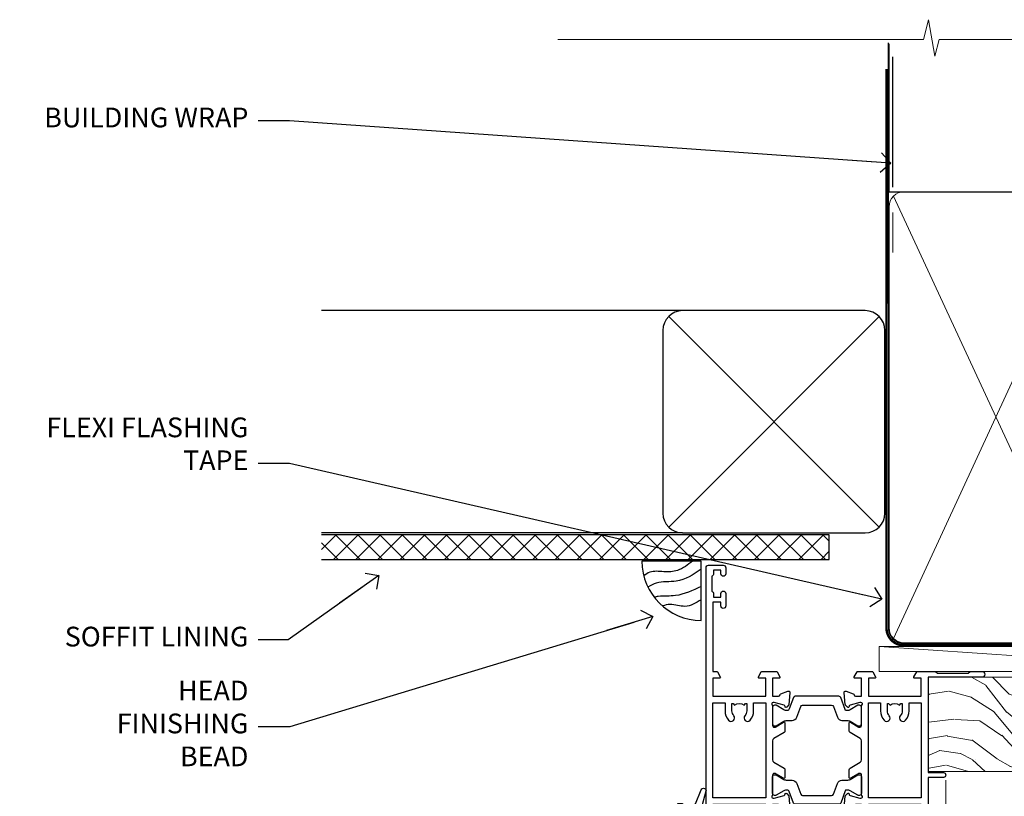
# Model space of a CAD drawing. Units: millimetres. Extents: x 1380 to 9766, y 811 to 2193.
# Drawn here: x 5017 to 5216, y 2036 to 2193 of the extents above; entities that cross this region are included whole.
import ezdxf
from ezdxf import colors
from ezdxf.entities.mleader import LeaderData, LeaderLine
from ezdxf.math import Vec2, Vec3

# ---------------------------------------------------------------- set-up
doc = ezdxf.new("R2010")
doc.units = ezdxf.units.MM
doc.linetypes.add('CENTER', pattern=[2, 1.25, -0.25, 0.25, -0.25])
doc.linetypes.add('Dashed', pattern=[564.4444465637206, 282.2222232818604, -282.2222232818602])
doc.layers.add('Aluminium Systems Ltd Joinery Detail', color=7, linetype='Continuous')
doc.layers.add('Aluminium Systems Ltd Notes', color=7, linetype='Continuous')
doc.styles.get("Standard").update_dxf_attribs({"font": 'arial.ttf'})

# ---------------------------------------------------------------- blocks, each defined once
blk = doc.blocks.new('_Open90')
at = {"color": 0, "linetype": 'ByBlock', "lineweight": -2}
for p, q in [((-0.5, 0.5), (0, 0)), ((0, 0), (-2.439666651745029, 0)), ((0, 0), (-0.5, -0.5))]:
    blk.add_line(p, q, dxfattribs=at)
blk = doc.blocks.new('Soffit Bead')
blk.add_lwpolyline([(0, -12), (0, 0), (-12, 0)])
blk.add_arc((0, 0), 12, 180, 270)
for points in [[(-1.752698155406733, 0), (-4.78175930300813, -1.867685612462083), (-7.585037737533639, -2.147847434211144), (-10.43144267686557, -2.255602179229754), (-11.62420584279062, -2.979570191222592)], [(0, -1.652435061540018), (-5.062087062184901, -4.065879061410669), (-9.094494902331007, -4.432244850941061), (-10.78713414310914, -5.257160543347709)], [(0, -5.124270169751981), (-5.234596452447477, -6.975253312190034), (-8.727912448022835, -7.14766081833659), (-9.478141574732035, -7.359676099484204), (-9.482641030421746, -7.363169878957706)], [(0, -7.807371565577341), (-3.297747559812706, -9.160306996407598), (-6.295307219849292, -8.773753832134389), (-7.847452039123027, -9.078408257708361)]]:
    blk.add_spline(points, degree=3)
blk = doc.blocks.new('Fibre Cement Sheet CC Soffit Head ThermaColour')
at = {"layer": 'Aluminium Systems Ltd Joinery Detail'}
h = blk.add_hatch(dxfattribs=at)
h.set_pattern_fill('ANSI37', color=256)
h.set_pattern_definition([(45, (0.03626728954441205, -5.766495572621352), (-2.245064030267288, 2.245064030267288), []), (135, (0.03626728954441205, -5.766495572621352), (-2.245064030267288, -2.245064030267288), [])])
h.paths.add_polyline_path([(28.43308854890347, 4.943817961845525), (-74.46674002889722, 4.943817961845525), (-74.46674002889722, -0.05618203815447487), (28.43308854890347, -0.05618203815447487)])
for p, q in [((41.31097714165026, 75.34690517341551), (41.31097714165026, 101.7504747742387)), ((-1.287205750556495, 50.34814234616078), (-74.46674002889722, 50.34814234616078)), ((-4.115632875303163, 6.519715221414117), (38.54122137418926, 49.17656947090654)), ((38.54122137418926, 6.519715221414117), (-4.115632875303163, 49.17656947090654)), ((-1.287205750556495, 5.348142346160785), (-74.46674002889722, 5.348142346160785))]:
    blk.add_line(p, q, dxfattribs=at)
at = {"layer": 'Aluminium Systems Ltd Joinery Detail', "lineweight": 5}
blk.add_line((41.31097714164844, 62.10331724760727), (41.31097714164844, 70.2000658241559), dxfattribs=at)
at = {"layer": 'Aluminium Systems Ltd Joinery Detail'}
blk.add_lwpolyline([(-5.287205750556495, 9.348142346160785, 0.414213562373095), (-1.287205750556495, 5.348142346160785), (35.7127942494435, 5.348142346160785, 0.414213562373095), (39.7127942494435, 9.348142346160785), (39.7127942494435, 46.34814234616078, 0.414213562373095), (35.7127942494435, 50.34814234616078), (-1.287205750556495, 50.34814234616078, 0.414213562373095), (-5.287205750556495, 46.34814234616078)], format="xyb", close=True, dxfattribs=at)
blk.add_lwpolyline([(-74.46674002889722, -0.05618203815447487), (28.43308854890347, -0.05618203815447487), (28.43308854890347, 4.943817961845525), (-74.46674002889722, 4.943817961845525)], dxfattribs=at)
blk.add_blockref('Soffit Bead', (2.475630327707222, -0.399355883258977), dxfattribs=at)
blk = doc.blocks.new('Nail 75 JH')
at = {"linetype": 'CENTER'}
blk.add_line((0, 2.300118051928621), (0, -78.25849807356508), dxfattribs=at)
for p, q in [((1.5, -4.488319011024487), (-1.5, -4.488319011024458)), ((1.499999999999886, -5.730112436134704), (0.1255879953777708, -5.730112436134732)), ((1.499999999999886, -6.600592455787137), (0.1255879953777708, -6.600592455787137)), ((1.499999999999886, -7.471072475439541), (0.1255879953777708, -7.471072475439541)), ((1.499999999999886, -8.341552495091946), (0.1255879953778276, -8.341552495091946))]:
    blk.add_line(p, q)
blk.add_lwpolyline([(-1.5, -4.488319011024458, -0.2475267649991796), (-2.057234792368547, -0.3562033463117587, -0.331135080274166), (-1.578358480166685, 0), (1.578358480166685, 0, -0.331135080274166), (2.057234792368547, -0.3562033463117587, -0.2475267649991796), (1.499999999999886, -4.488319011024487), (1.5, -73.20877276569331, 0.1245641564323093), (0.2845258915276077, -75.96790802185205), (-0.2515467734666004, -75.96790802185205, 0.1012549879648114), (-1.5, -72.05351818931658)], format="xyb", close=True)
blk = doc.blocks.new('Fibre Cement Sheet CC ThermaColour Liner 45mm')
at = {"layer": 'Aluminium Systems Ltd Joinery Detail', "lineweight": 5}
h = blk.add_hatch(dxfattribs=at)
h.set_pattern_fill('HONEY', color=256, scale=0.2211125000000359, angle=360, style=0)
h.set_pattern_definition([(0, (-467.4951966491888, -268.0209684003903), (1.053048281250171, 0.6079775633750983), [0.7020321875001139, -1.404064375000228]), (120, (-467.4951966491888, -268.0209684003903), (-1.053048155438884, 0.6079777812866397), [0.7020321875001015, -1.404064375000203]), (59.99999999999994, (-467.4951966491888, -268.0209684003903), (1.258112869470804e-07, 1.215955344661738), [-1.404064375000228, 0.7020321875001139])])
edge = h.paths.add_edge_path()
edge.add_arc((52.83475623939216, 2.930632996624809), 2.5, 180.0000000000001, 360.00000000000006, ccw=False)
edge.add_arc((52.83475623939216, 2.930632996624809), 2.5, 0, 180.0000000000001, ccw=False)
h = blk.add_hatch(dxfattribs=at)
h.set_pattern_fill('NET', color=256, scale=0.4422249999999999, angle=225, style=0)
h.set_pattern_definition([(315, (-1834.954448102441, 4373.742029692468), (-0.9928234407849511, -0.9928234407849515), []), (225, (-1834.954448102441, 4373.742029692468), (-0.9928234407849515, 0.9928234407849511), [])])
edge = h.paths.add_edge_path()
edge.add_line((64.43456022031731, 5.493939559482897), (53.69162340054052, 5.500494018389873))
edge.add_arc((52.85522487365483, 3.035632060506032), 2.602903564714436, 283.05461229937526, 431.25644836746125, ccw=False)
edge.add_line((53.4431679159095, 0.4999999999990905), (64.47917578509782, 0.4999999999990905))
edge.add_arc((66.38332191296084, 3.014180606625814), 3.153866927914105, 128.1626499734255, 232.8610770962096, ccw=False)
h = blk.add_hatch(dxfattribs=at)
h.set_pattern_fill('WOOD-3', color=256, scale=97.5, angle=30, style=0, pattern_type=2)
h.set_pattern_definition([(4.763599999999837, (490.7248856092244, -7171.838047056802), (-330.0000283895876, -29.9997459798375), [3.612479999999951, -357.6353699999959]), (348.6901, (494.3248856092239, -7171.538047056801), (120.0000225669286, -29.9999289648483), [4.58912999999999, -148.3814699999997]), (314.9999999999999, (498.8248856092239, -7172.438047056798), (-3.306523113702664e-14, -30.00000928346856), [3.39411, -39.03228]), (313.1523999999999, (501.2248856092244, -7174.838047056802), (420.0000850164654, -449.9999261252569), [6.579509999999999, -651.37185]), (347.0054000000001, (505.7248856092244, -7179.638047056803), (-270.0000230324819, 59.99992732735074), [4.002509999999999, -396.2474099999998]), (360, (509.624885609225, -7180.538047056801), (29.99999999999997, -30.00000000000003), [7.5, -22.5]), (9.462299999999765, (517.124885609225, -7180.538047056801), (-150.0000232108592, -29.99994417607295), [3.649649999999993, -178.8332099999998]), (5.710599999999713, (490.7248856092244, -7179.938047056798), (-269.9999827048756, -30.00003943998845), [3.014969999999958, -298.4813099999965]), (360, (493.7248856092244, -7179.638047056803), (29.99999999999997, -30.00000000000003), [4.5, -25.5]), (331.6992, (498.2248856092244, -7179.638047056803), (329.9998535928922, -180.0002662262795), [4.429439999999992, -438.5152499999991]), (307.8749999999999, (502.124885609225, -7181.7380470568), (-120.0000559467582, 149.9999729816166), [6.841049999999986, -335.2115699999996]), (320.7106, (506.3248856092239, -7187.138047056803), (180.0000191874755, -149.9999889572949), [4.263809999999983, -422.1163199999984]), (353.6597999999999, (509.624885609225, -7189.838047056802), (239.9999820781927, -30.00004736879107), [5.43324, -266.22831]), (11.88869999999988, (515.0248856092228, -7190.438047056798), (-419.9999190314803, -90.00031605746501), [5.82494999999993, -576.669689999991]), (6.709799999999706, (490.7248856092244, -7189.2380470568), (270.0000299325391, 29.99981643732056), [5.135159999999988, -508.3820999999992]), (356.6335, (495.8248856092239, -7188.638047056803), (479.999979659061, -30.00032890063538), [5.10881999999993, -505.7727899999929]), (326.3098999999999, (500.9248856092233, -7188.938047056798), (-59.99998673313475, 30.00004003521583), [5.408339999999997, -102.75822]), (312.5103999999999, (505.4248856092233, -7191.938047056798), (299.9997215504041, -330.0002602161362), [4.883640000000001, -483.48096]), (345.0686, (508.7248856092244, -7195.538047056801), (330.0000160477658, -89.99990861934462), [4.657259999999932, -461.0679899999934]), (360, (513.2248856092244, -7196.7380470568), (29.99999999999997, -30.00000000000003), [3.6, -26.4]), (12.99459999999981, (516.8248856092239, -7196.7380470568), (270.0000230324819, 59.99992732735004), [4.002509999999988, -396.2474099999986]), (360, (500.0248856092228, -7166.7380470568), (29.99999999999997, -30.00000000000003), [0, -30]), (136.8475999999999, (504.2248856092244, -7171.2380470568), (449.9999261252561, -420.0000850164664), [6.579509999999987, -651.3718499999991]), (153.4348999999999, (499.4248856092233, -7196.7380470568), (-29.99997473822719, 30.00003928189145), [2.68328999999997, -64.39874999999905]), (171.8698999999998, (497.0248856092228, -7195.538047056801), (-179.9999932938336, 29.99998067446644), [4.242629999999988, -207.8893799999995]), (203.1985999999998, (492.8248856092239, -7194.938047056798), (-149.9999919200123, -60.00003975794547), [2.284739999999974, -226.1884499999973]), (333.4349, (504.2248856092244, -7171.2380470568), (29.9999747382272, -30.00003928189145), [3.354089999999999, -63.72794999999999]), (353.2901999999999, (507.2248856092244, -7172.7380470568), (-270.0000299325392, 29.99981643732125), [5.135160000000001, -508.3821000000002]), (10.12469999999981, (512.3248856092239, -7173.338047056802), (509.9999636894718, 90.00025765850859), [8.532869999999988, -844.7548799999987]), (10.30479999999971, (490.7248856092244, -7168.538047056801), (180.0000288254371, 29.99984626607953), [3.354089999999962, -332.0560799999968]), (344.4759, (494.0248856092228, -7167.938047056798), (-330.0000307388759, 89.99993332816857), [5.604449999999995, -554.8417799999994]), (317.1211, (499.4248856092233, -7169.438047056798), (-390.0000237882238, 359.9999925974296), [5.731499999999943, -567.4176899999927]), (325.3047999999999, (503.624885609225, -7173.338047056802), (299.9998277696255, -210.000258287834), [4.743419999999994, -469.5982199999992]), (350.5377, (507.5248856092228, -7176.038047056801), (150.0000232108592, -29.99994417607323), [5.474489999999994, -177.0083999999998]), (6.581899999999838, (512.9248856092233, -7176.938047056798), (-510.0000431378999, -59.99960101098861), [7.851749999999986, -777.3233999999982]), (8.130099999999889, (490.7248856092244, -7176.038047056801), (-179.9999932938336, -29.99998067446629), [4.242629999999989, -207.8893799999995]), (348.6901, (494.9248856092233, -7175.438047056798), (120.0000225669286, -29.9999289648483), [4.58912999999999, -148.3814699999997]), (317.4895999999999, (499.4248856092233, -7176.338047056802), (-330.0002602161357, 299.9997215504046), [4.88364, -483.4809599999999]), (314.9999999999999, (503.0248856092228, -7179.638047056803), (-3.306523113702664e-14, -30.00000928346856), [5.51544, -36.91098]), (342.646, (506.9248856092233, -7183.538047056801), (-390.0000605729049, 119.999835067774), [5.02892999999993, -497.862719999993]), (3.366499999999665, (511.7248856092244, -7185.038047056801), (-479.999979659061, -30.00032890063396), [5.108819999999983, -505.7727899999984]), (17.10269999999988, (516.8248856092239, -7184.7380470568), (300.0000519287099, 89.99986480290859), [4.080449999999997, -403.9636799999997]), (8.746199999999785, (490.7248856092244, -7183.538047056801), (209.9999800906905, 30.00012591172568), [3.945869999999956, -390.6425099999943]), (345.0686, (494.624885609225, -7182.938047056798), (330.0000160477658, -89.99990861934462), [4.657259999999932, -461.0679899999934]), (327.9946, (499.124885609225, -7184.138047056803), (-149.9999683436264, 90.000033161331), [5.66039999999999, -277.3590599999995]), (310.1009, (503.9248856092233, -7187.138047056803), (-329.9999417935546, 390.0000578863894), [7.451849999999999, -737.7326999999999]), (344.0546, (508.7248856092244, -7192.838047056802), (-120.0000037995646, 29.99999667889151), [4.368060000000001, -214.03524]), (6.008999999999801, (512.9248856092233, -7194.038047056801), (299.9999925271812, 29.99997952445504), [5.731499999999953, -567.4176899999941]), (23.19859999999977, (518.624885609225, -7193.438047056798), (149.9999919200123, 60.00003975794549), [2.284739999999997, -226.1884499999996]), (9.462299999999765, (490.7248856092244, -7192.538047056801), (-150.0000232108592, -29.99994417607295), [3.649649999999993, -178.8332099999998]), (349.9919999999998, (494.3248856092239, -7191.938047056798), (329.9999866372434, -60.00010416469986), [5.178809999999974, -512.7014999999967]), (322.5946, (499.4248856092233, -7192.838047056802), (389.9997739494009, -300.000298578452), [6.42026999999999, -635.6077499999994]), (330.9453999999999, (504.5248856092228, -7166.7380470568), (210.0000115370904, -120.0000008159787), [3.08868, -305.78022]), (349.2156999999999, (507.2248856092244, -7168.2380470568), (-479.999985110828, 90.00001649037998), [6.413279999999984, -634.9134899999985]), (7.124999999999709, (513.5248856092228, -7169.438047056798), (-210.0000113953586, -29.99994845681877), [7.256039999999998, -234.6117])])
h.paths.add_polyline_path([(88.7857259699297, -18.01406915317239), (86.906387999092, -19.78105676352425), (-14.38998604341646, -19.78105676352516), (-14.39001238547576, -0.6999980563823556), (66.16383540682116, -0.6999980563814461), (67.53383221484663, -7.573135174357958), (78.41100974732242, -7.573135174357958), (78.41100974732242, -0.6999980563814461), (88.3483845001522, -0.6999980563814461), (88.78572596992788, -1.327233581857399)])
blk.add_line((-24.29562078165532, 5.500494018389873), (49.63578624790011, 0.4999999999990905), dxfattribs=at)
for points in [[(-24.29562078165532, 5.500494018389873), (49.63578624789193, 5.500494018389873), (49.63578624790011, 0.4999999999990905), (-24.29562078165941, 0.4999999999990905)], [(88.3483845001522, -0.6999980563814461), (78.41100974732242, -0.6999980563814461), (78.41100974732242, -7.573135174357958), (67.53383221484663, -7.573135174357958), (66.16383540682116, -0.6999980563814461), (-14.39000556945371, -0.6999980563823556), (-14.38997922739441, -19.78105676352516), (86.906387999092, -19.78105676352425), (88.7857259699297, -18.01406915317239), (88.78572596992788, -1.327233581857399)]]:
    blk.add_lwpolyline(points, close=True, dxfattribs=at)
blk.add_lwpolyline([(53.41781729646277, 5.505638252504468), (64.43456022031731, 5.493939559482897, 0.4915106188759529), (64.47917578509785, 0.4999999999990905), (53.4431679159095, 0.4999999999990905, 0.8101017670941715)], format="xyb", close=True, dxfattribs=at)
at = {"layer": 'Aluminium Systems Ltd Joinery Detail', "lineweight": 5, "ltscale": 0.12}
blk.add_circle((52.83475623939216, 2.930632996624809), 2.5, dxfattribs=at)
at = {"layer": 'Aluminium Systems Ltd Joinery Detail', "xscale": -1, "rotation": 180.3473966407072}
blk.add_blockref('Nail 75 JH', (23.09165750006125, -19.33939310886399), dxfattribs=at)
at = {"layer": 'Aluminium Systems Ltd Joinery Detail', "rotation": 186.7683232742154}
blk.add_blockref('Nail 75 JH', (50.13705409586794, -19.33939310886399), dxfattribs=at)
blk = doc.blocks.new('90mm Framing Head CC')
at = {"layer": 'Aluminium Systems Ltd Joinery Detail'}
h = blk.add_hatch(dxfattribs=at)
h.set_pattern_fill('AR-SAND', color=256, scale=0.15)
h.set_pattern_definition([(37.50000000000001, (2.449999999999548, 4.263256414560601e-13), (-0.2400046943976069, 7.341198559940135), [0, -5.791200000000001, 0, -6.476999999999999, 0, -6.191249999999999]), (7.499999999999991, (2.449999999999548, 4.263256414560601e-13), (6.74284924707004, 10.75237650852531), [0, -3.124199999999994, 0, -5.219699999999988, 0, -2.000249999999994]), (327.5, (-2.236300000000526, 4.263256414560601e-13), (11.86488555362187, 0.02155777017818536), [0, -1.905, 0, -6.858, 0, -8.9535]), (317.5, (-2.236300000000526, 4.263256414560601e-13), (11.45334678708446, 3.343939848858243), [0, -0.9524999999999999, 0, -4.495799999999999, 0, -5.1435])])
h.paths.add_polyline_path([(121.4031284965058, 0.0258321475789387), (111.9031391138482, 0.0258321475789387), (111.9031391138488, -136.0727572585525), (121.4031284965063, -136.0727572585525)])
for p, q in [((109.6029264280377, -30.84630626091851), (109.6029264280376, 0.0258321475789387)), ((20.69822482396974, -30.84630626091851), (109.6029264280374, -30.84630626091851))]:
    blk.add_line(p, q, dxfattribs=at)
at = {"layer": 'Aluminium Systems Ltd Joinery Detail', "linetype": 'Dashed'}
blk.add_line((20.69822482396974, -30.84630626091851), (20.69822482396962, -0.8867668696380235), dxfattribs=at)
at = {"layer": 'Aluminium Systems Ltd Joinery Detail', "lineweight": 5}
for p, q in [((21.58649455334863, -121.3210234756075), (63.03378940627302, -31.6413974670327)), ((21.5864945533486, -31.7362759902949), (63.13305589663319, -121.3210234756093)), ((64.91469535538077, -121.3210234756075), (108.7129566986624, -31.73627599029263)), ((64.94628086648898, -31.91034798452668), (108.7129566986624, -121.3210234756075))]:
    blk.add_line(p, q, dxfattribs=at)
at = {"layer": 'Aluminium Systems Ltd Joinery Detail', "linetype": 'Continuous', "lineweight": 5, "ltscale": 0.12}
blk.add_lwpolyline([(123.7774480272294, 0.0258321475789387), (30.86886763175944, 0.0258321475789387), (29.96515722327395, -3.408071571457668), (28.69856395990583, 4.009953336304051), (27.66120076539455, 0.0258321475789387), (-46.43420940681021, 0.0258321475789387)], dxfattribs=at)
at = {"layer": 'Aluminium Systems Ltd Joinery Detail', "lineweight": 5, "elevation": 1.000000000000014}
blk.add_lwpolyline([(111.9031391138482, 0.0258321475789387), (111.9031391138488, -136.0727572585525), (121.4031284965063, -136.0727572585525), (121.4031284965058, 0.0258321475789387)], dxfattribs=at)
at = {"layer": 'Aluminium Systems Ltd Joinery Detail', "linetype": 'Dashed', "lineweight": 5, "ltscale": 0.01, "const_width": 0.25, "elevation": 0.25}
blk.add_lwpolyline([(20.55691611105063, -0.6492947567808471), (20.58415747864102, -119.1724464848481, 0.4175702237706115), (23.73507154410878, -122.3566246103797), (106.1251062361572, -122.3489375219865, 0.8591327104487766), (106.2623671864982, -122.6890317951252, 0.00905533045714731)], format="xyb", dxfattribs=at)
at = {"layer": 'Aluminium Systems Ltd Joinery Detail', "linetype": 'CENTER', "lineweight": 5, "ltscale": 3, "const_width": 0.5, "elevation": 0.5}
blk.add_lwpolyline([(20.15780193081078, -5.986168119530276), (20.17118341768979, -119.1724464848481, 0.4209157528546889), (23.73507154410878, -122.7415674667587), (106.5643797079018, -122.7415674667587)], format="xyb", dxfattribs=at)
at = {"layer": 'Aluminium Systems Ltd Joinery Detail', "lineweight": 5}
for points in [[(64.02472562600552, -117.0641538557225), (64.02472562600549, -33.88485298105437, 0.4142135623730958), (60.98617890586964, -30.84630626091851), (23.73677154410514, -30.84630626091851, 0.4142135623730941), (20.69822482397019, -33.88485298105437), (20.69822482397022, -117.0641538557225)], [(109.6029264280379, -117.2724391957231), (109.6029264280378, -33.884852981053, 0.4142135623732923), (106.564379707902, -30.84630626091851), (67.06327234614044, -30.84630626091851, 0.3681854241386793), (64.02472562600549, -34.09313832105411), (64.02472562600552, -117.2724391957231)], [(64.02302562600842, -35.99314561017994), (64.02302562600845, -119.1724464848481, -0.4142135623730958), (60.98447890587305, -122.2109932049839), (23.73507154410855, -122.2109932049839, -0.4142135623730941), (20.69652482397315, -119.1724464848481), (20.69652482397312, -35.99314561017994)], [(109.6029264280379, -35.99314561017994), (109.6029264280379, -119.1724464848481, -0.4142135623730958), (106.5643797079025, -122.2109932049839), (67.06327234614092, -122.2109932049839, -0.4142135623730941), (64.02472562600552, -119.1724464848481), (64.02472562600549, -35.99314561017903)]]:
    blk.add_lwpolyline(points, format="xyb", dxfattribs=at)
blk = doc.blocks.new('U819-22026B')
at = {"flags": 128}
for points in [[(3.999999614432454, 1.749999983498128, 0.9999999999999999), (2.999999624433258, 1.749999983498128), (2.999999624433258, 0.9999999895007932), (1.499999639432644, 0.9999999895007932), (1.499999639432644, 1.749999983498128, 0.2982166195638371), (1.199999654441854, 2.208257543170475), (1.199999654441854, 5.291742381828954, 0.2982166195638372), (1.499999639432644, 5.749999941501301), (1.499999639432644, 6.499999935498636), (2.999999624433258, 6.499999935498636), (2.999999624433258, 5.749999941501301, 0.9999999999999999), (3.999999614432454, 5.749999941501301), (3.999999614432454, 8.249999919000402, 0.9999999999999999), (2.999999624433258, 8.249999919000402), (2.999999624433258, 7.499999924999429), (1.400000000001455, 7.499999924999429), (1.400000000001455, 21.49999929951809), (2.122649730810735, 21.49999929951991, 0.2679491924323497), (2.295854811567551, 21.59999929952028), (2.873205080757543, 22.59999929951846, 0.577350269190347), (2.700000000000728, 22.89999929951955), (1.400000000001455, 22.89999929951955), (1.400000000001455, 26.49999929951809), (12.10000000000036, 26.49999929951809), (12.10000000000036, 22.89999929951955), (10.79999999999927, 22.89999929951773, 0.5773502691913763), (10.62679491924428, 22.59999929952028), (11.20414518843427, 21.59999929951846, 0.2679491924316814), (11.37735026919108, 21.49999929951446), (14.22264973080928, 21.49999929951809, 0.2679491924299127), (14.3958548115661, 21.59999929952028), (14.97320508075609, 22.59999929951846, 0.577350269190347), (14.79999999999927, 22.89999929951955), (13.5, 22.89999929951955), (13.5, 26.49999929951809), (14.69994615404357, 26.49999929951809, -0.3596409721341835), (14.99455617495369, 26.25661144997866, 0.2638505493629378), (15.18656008831204, 26.03131602935173), (16.59739338831241, 25.51781472934999, 0.08748899999998105), (16.69999938831279, 25.49972252935186, 0.4142139999993529), (16.99999938831206, 25.79972252934931, 0.02182000000010608), (16.99885778831231, 25.82586922934934), (16.79190018831468, 28.19140542935202, 0.1763269999991768), (16.70517378831209, 28.37739072935074), (16.34142078831428, 28.74114382934931, 0.1989120000003661), (16.19999938831279, 28.79972252935113, 0.06554299999983494), (16.14823558831085, 28.79290762935125, 0.267949000000773), (16.00681418831118, 28.65148632935234), (15.96151478831052, 28.48242642934929, -0.2679489999991268), (15.82009338831267, 28.34100502934962), (13.83814938831347, 27.80994472935163, -0.06554300000019676), (13.76050368831238, 27.79972252935113), (13.59999938831425, 27.79972252935113, -0.6885010989222702), (13.39999965677453, 28.32332924286493, 0.2134221664345241), (13.5, 28.54693634749128), (13.5, 32.49972252935186, -0.4142135623748265), (13.79999999999927, 32.79972252935113), (14.02092518831341, 32.79972252935113, -0.1378519999996916), (14.17720808831291, 32.75579992934945), (15.69581083752928, 31.82900416034499, 0.5854977655329031), (15.99999938831024, 31.99972248357153), (15.99999938831206, 33.52760598914028, 0.2614335027645108), (15.80837648988017, 33.86904263559335), (13.73952863500563, 35.13165019948973, -0.2614335102528245), (13.5, 35.55844601486022), (13.5, 39.44155254498399, -0.2614335017954712), (13.73952862149054, 39.86834835210537), (15.80837648988199, 41.13095601415988, 0.2614335027635806), (15.99999938831024, 41.47239266061295), (15.99999938831206, 43.00027616618534, 0.5854977655307841), (15.69581083752746, 43.1709944894137), (14.17720808831473, 42.24419872040561, -0.1378519999998588), (14.02092518831159, 42.20027612040575), (13.80000000000109, 42.20027612040575, -0.4142135623748265), (13.5, 42.50027612040502), (13.5, 46.45306230226559, 0.2134221664334703), (13.39999965677634, 46.67666940688831, -0.6885010989222702), (13.59999938831243, 47.20027612040575), (13.76050368831238, 47.20027612040575, -0.06554300000019687), (13.83814938831165, 47.19005392040707), (15.82009338831267, 46.65899362040544, -0.2679489999991267), (15.96151478831234, 46.51757222040759), (16.00681418830936, 46.34851232040636, 0.267949000000773), (16.14823558831267, 46.20709102040563, 0.06554299999983505), (16.19999938831461, 46.20027612040757, 0.1989120000003659), (16.34142078831246, 46.25885482040756), (16.70517378831209, 46.62260792040432, 0.176326999999839), (16.79190018831287, 46.80859322040486), (16.99885778831231, 49.17412942040572, 0.02182000000010619), (16.99999938831388, 49.20027612040575, 0.4142139999993529), (16.69999938831279, 49.50027612040502, 0.087488999999981), (16.59739338831241, 49.48218392040506), (15.18656008831204, 48.96868262040879, 0.2638505493629378), (14.99455617495369, 48.74338719977639, -0.3596409721341835), (14.69994615404357, 48.49999935023878), (13.5, 48.49999935023878), (13.5, 52.09999935023731), (14.79999999999927, 52.09999935023731, 0.5773502691889307), (14.97320508075609, 52.39999935023658), (14.39585481156792, 53.39999935023476, 0.2679491924297155), (14.2226497308111, 53.49999935023513), (11.37735026919108, 53.49999935023877, 0.267949192431211), (11.20414518843245, 53.39999935023658), (10.62679491924246, 52.3999993502384, 0.5773502691889307), (10.79999999999927, 52.09999935023731), (12.10000000000036, 52.09999935023731), (12.10000000000036, 48.49999935023878), (1.400000000001455, 48.49999935023878), (1.400000000001455, 52.09999935023731), (2.700000000000728, 52.09999935023731, 0.5773502691889307), (2.873205080757543, 52.39999935023658), (2.295854811567551, 53.3999993502384, 0.2679491924316815), (2.122649730810735, 53.49999935023877), (0.5, 53.49999935023877, 0.414213562373095), (0, 52.99999935023877), (0, 0.5, 0.414213562373095), (0.5, 0), (3.499999619432856, 0, 0.4142135623736278), (3.999999614436092, 0.4999999949977791)], [(5.25, 27.999999299519), (5.491350553233133, 27.99999929951878), (5.785818585469315, 28.35093263484168, 0.363970234266729), (7.714181414530685, 28.35093263484077), (8.008649446766867, 27.99999929951878), (8.25, 27.999999299519), (8.25, 29.49999929951878, 0.1826758136779178), (7.875000000014552, 30.49215604115204, -0.9999999999998853), (8.925000000028376, 31.41816900000936, -0.1826758136778932), (9.650000000000546, 29.49999929951878), (9.650000000000546, 27.8999992995191), (12.10000000000036, 27.8999992995191), (12.10000000000036, 47.09999929951982), (1.400000000000546, 47.09999929951755), (1.400000000000546, 27.8999992995191), (3.850000000000364, 27.8999992995191), (3.850000000000364, 29.49999929951878, -0.1826758136778933), (4.574999999972533, 31.41816900000936, -0.9999999999999881), (5.624999999986358, 30.49215604115193, 0.1826758136779091), (5.25, 29.49999929951889)]]:
    blk.add_lwpolyline(points, format="xyb", close=True, dxfattribs=at)
blk = doc.blocks.new('U821-22081')
at = {"flags": 128}
for points in [[(13.49999976887844, 53.50000000867, 0.4142135623732282), (12.99999977387884, 53.00000001366995), (12.99999977387884, 51.7500000251696, 0.9999999999999999), (13.99999976387804, 51.7500000251696), (13.99999976387804, 52.50000001916966), (15.49999974887865, 52.50000001916966), (15.49999974887865, 51.7500000251696, 0.298216619563818), (15.79999973386944, 51.29174246549822), (15.79999973387035, 48.2082576268411, 0.2982166195643174), (15.49999974887865, 47.75000006716915), (15.49999974887865, 47.00000007317), (13.99999976387804, 47.00000007317), (13.99999976387895, 47.75000006716915, 0.9999999999999999), (12.99999977387884, 47.75000006716915), (12.99999977387884, 45.25000008967005, 0.9999999999999999), (13.99999976387804, 45.25000008967005), (13.99999976387986, 46.00000008367012), (15.59999938831166, 46.00000008367012), (15.59999938831166, 32.00000000000115), (14.87734965750056, 32.00000000000178, 0.26794919243118), (14.70414457674374, 31.90000000000164), (14.12679430755375, 30.90000000000124, 0.5773502691897185), (14.29999938831057, 30.60000000000146), (15.59999938831166, 30.60000000000197), (15.59999938831166, 27.00000000000115), (4.899999388310931, 27.00000000000115), (4.899999388310931, 30.60000000000151), (6.199999388312023, 30.60000000000146, 0.5773502691903124), (6.373204469068838, 30.9000000000013), (5.795854199878846, 31.90000000000073, 0.26794919243118), (5.62264911912203, 32.00000000000087), (2.777349657502015, 32.00000000000121, 0.2679491924315914), (2.604144576744289, 31.90000000000113), (2.026794307555207, 30.9000000000017, 0.5773502691917267), (2.199999388312023, 30.60000000000123), (3.499999388311295, 30.60000000000151), (3.499999388311295, 27.00000000000115), (2.300053234267722, 27.00000000000121, -0.3596409721346311), (2.005443213357609, 27.24338784954064, 0.2638505493614196), (1.81343929999926, 27.46868327016985), (0.4026059999988831, 27.98218457017016, 0.08748899999999951), (0.299999999998505, 28.00027677017006, 0.4142140000002013), (-7.673861546209082e-13, 27.70027677016994, 0.02182000000000434), (0.00114159999989738, 27.67413007016991), (0.2080991999993387, 25.30859387016996, 0.1763270000001615), (0.2948256000001095, 25.12260857017039), (0.6585785999988332, 24.75885547016988, 0.198912000000304), (0.799999999998505, 24.70027677016999, 0.06554299999991511), (0.8517637999986221, 24.70709167016942, 0.2679490000004526), (0.9931852000010224, 24.84851297016969), (1.038484599998952, 25.01757287016996, -0.2679489999992379), (1.179905999998624, 25.15899427016963), (3.161849999999646, 25.69005457017035, -0.0655429999999432), (3.239495699998912, 25.70027677016948), (3.399999999998869, 25.70027677016999, -0.6885010989219402), (3.599999731536769, 25.17667005665437, 0.2134221664339008), (3.499999388311295, 24.95306295202887), (3.499999388311295, 21.00027677017052, -0.4142135623731504), (3.199999388312023, 20.70027677017067), (2.979074199999701, 20.70027677017022, -0.1378519999999909), (2.822791299999295, 20.74419937017059), (1.304188550783834, 21.67099513917647, 0.5854977655306846), (0.9999999999992326, 21.50027681594993), (0.9999999999992326, 19.97239331037845, 0.2614335027637978), (1.19162289843112, 19.63095666392572), (3.260470756518004, 18.36834907670426, -0.2614335082430082), (3.499999388311295, 17.94155326329373), (3.499999388311295, 14.05844678388793, -0.2614335038051789), (3.260470763609334, 13.6316509748054), (1.19162289843112, 12.36904333607704, 0.2614335027639514), (0.9999999999992326, 12.02760668962385), (1.000000000000142, 10.49972318405237, 0.5854977655332144), (1.304188550784744, 10.32900486082549), (2.822791299998386, 11.25580062983217, -0.1378519999999684), (2.979074199999701, 11.29972322983168), (3.199999388312023, 11.29972322983203, -0.4142135623729841), (3.499999388311295, 10.9997232298327), (3.499999388311295, 7.046937048068926, 0.2134221665172716), (3.599999731536769, 6.823329943347531, -0.688501098921568), (3.399999999998869, 6.299723229832765), (3.239495699998912, 6.29972322983231, -0.06554300000026254), (3.161849999999646, 6.309945429831672), (1.179905999998624, 6.84100572983273, -0.2679489999989727), (1.038484599999862, 6.982427129832402), (0.9931852000001129, 7.151487029832666, 0.2679490000001032), (0.8517637999986221, 7.292908329832542, 0.06554299999993078), (0.799999999998505, 7.29972322983231, 0.1989120000002516), (0.6585785999988332, 7.241144529832312), (0.2948255999992, 6.877391429832429, 0.1763270000004784), (0.2080991999984292, 6.691406129832345), (0.00114159999989738, 4.325869929832393, 0.02182000000000445), (-7.673861546209082e-13, 4.299723229832367, 0.414214000000035), (0.299999999998505, 3.999723229832185, 0.08748899999992087), (0.4026059999988831, 4.017815429832254), (1.813439300000169, 4.531316729831943, 0.2638505493624315), (2.005443213357609, 4.756612150461663, -0.3596409721340981), (2.300053234267722, 5.000000000001094), (3.499999388311295, 5.000000000001151), (3.499999388311295, 1.400000000001242), (2.199999388312023, 1.400000000000674, 0.5773502691904959), (2.026794307555207, 1.100000000001458), (2.604144576745199, 0.100000000001458, 0.2679491924306117), (2.777349657502015, 2.060573933704291e-12), (5.62264911912203, 1.77635683940025e-12, 0.2679491924306523), (5.795854199878846, 0.1000000000015149), (6.373204469068838, 1.100000000001515, 0.577350269189574), (6.199999388312023, 1.400000000000787), (4.899999388310931, 1.400000000000787), (4.899999388310931, 5.000000000001151), (15.59999938831166, 5.000000000001151), (15.59999938831166, 1.400000000000787), (14.29999938831057, 1.400000000001071, 0.5773502691891443), (14.12679430755375, 1.100000000001572), (14.70414457674374, 0.1000000000013443, 0.2679491924316416), (14.87734965750147, 5.258016244624741e-13), (18.49999938830948, 4.689582056016661e-13), (18.89999938830911, 0.4000000000005599), (25.09999938830984, 0.4000000000005599), (25.49999938830948, 1.4210854715202e-14), (27.89999938830911, 1.4210854715202e-14, 0.9999999999999999), (27.89999938830911, 1.199999999999832), (16.99999938831129, 1.199999999999832), (16.99999938831129, 20.50000000000411), (20.09999938831166, 20.5000000000003, 1.000000000000455), (20.09999938831166, 21.50000000000018), (16.99999938831129, 21.50000000000502), (16.99999938831129, 53.00000000866955, 0.414213562373095), (16.49999938831129, 53.50000000866955)], [(11.21418080284198, 6.850933335322011), (11.50864883507816, 6.500000000000014), (11.74999938831129, 6.500000000000242), (11.74999938831129, 8.000000000000014, 0.1826758136779127), (11.37499938832585, 8.992156741633224, -0.9999999999999009), (12.42499938833876, 9.918169700490594, -0.1826758136778932), (13.14999938831093, 8.000000000000014), (13.14999938831093, 6.400000000000333), (15.59999938831166, 6.400000000000333), (15.59999938831166, 25.60000000000106), (4.899999388310931, 25.59999999999879), (4.899999388310931, 6.400000000000333), (7.349999388311659, 6.400000000000333), (7.349999388311659, 8.000000000000014, -0.1826758136778925), (8.074999388283828, 9.918169700490594, -0.9999999999999959), (9.124999388296743, 8.992156741633167, 0.1826758136778749), (8.749999388311295, 8.000000000000071), (8.749999388311295, 6.500000000000242), (8.991349941544428, 6.500000000000014), (9.2858179737797, 6.850933335322864, 0.3639702342667269)]]:
    blk.add_lwpolyline(points, format="xyb", close=True, dxfattribs=at)
blk = doc.blocks.new('18CCB')
at = {"color": 2}
blk.add_lwpolyline([(6.053292138554028, 4.194739718998276), (11.94670786144088, 4.194739718998674, -0.3152987888799328), (12.3225849097591, 3.93154777632884), (13.11369893466674, 1.757979856674806, 0.3152987888789069), (14.05339155545262, 1.10000000000076), (15.11243556529844, 1.10000000000184, -0.1316524975871745), (15.71243556529699, 0.9392304845427457), (17.2928203230265, 0.02679491924362409, 0.1316524975858391), (17.39282032302545, 2.213340621892712e-12), (17.59999999999964, 1.815436689867056e-12, 0.414213562373095), (18.00000000000109, 0.4000000000018495), (17.99999999999964, 3.800000000001486, 0.4142135623730949), (17.59999999999964, 4.20000000000112), (17.39282032302545, 4.2000000000022, 0.1316524975858392), (17.2928203230269, 4.173205080759027), (15.71243556529663, 3.260769515461218, -0.1316524975870713), (15.11243556529844, 3.10000000000076), (14.96366135512763, 3.10000000000184, -0.315298788879363), (14.68175356889078, 3.297393957004202), (13.79579403302841, 5.731547776328709, 0.3152987888799328), (13.41991698471357, 5.994739718999368), (4.580083015281346, 5.994739718999368, 0.3152987888782229), (4.204205966967351, 5.73154777632922), (3.366143447624565, 3.428989928338011, -0.3152987888789068), (2.896297137232252, 3.10000000000076), (2.887564434700109, 3.10000000000076, -0.1316524975871745), (2.28756443470101, 3.260769515457808), (0.7071796769716485, 4.173205080757214, 0.1316524975898455), (0.6071796769694657, 4.200000000000387), (0.3999999999989114, 4.200000000001125, 0.414213562373095), (-1.094235813070554e-12, 3.800000000001489), (1.094235813070554e-12, 0.4000000000000341, 0.414213562373095), (0.3999999999989114, 0), (0.6071796769694657, 3.979039320256561e-13, 0.1316524975898455), (0.7071796769711369, 0.02679491924519084), (2.287564434701564, 0.9392304845427457, -0.1316524975869816), (2.887564434700109, 1.100000000000021), (3.946608444545929, 1.10000000000076, 0.3152987888789068), (4.886301065331806, 1.757979856674806), (5.677415090243088, 3.93154777632884, -0.3152987888782229)], format="xyb", close=True, dxfattribs=at)
blk = doc.blocks.new('U819-18CCB-U821')
for name, p in [('U821-22081', (28.00000061168805, 21.50000000866502)), ('U819-22026B', (-2.273736754432321e-13, 1.989519660128281e-13)), ('18CCB', (13.49999999999945, 42.44247599945437))]:
    blk.add_blockref(name, p)
at = {"xscale": -1, "rotation": 180}
blk.add_blockref('18CCB', (13.49999999999945, 32.55752406505733), dxfattribs=at)
blk = doc.blocks.new('DY223-Comp')
blk.add_line((-1.819871826604867, -0.884747503296694), (-1.819871826604867, 0.8847475032971488))
for points in [[(0, -2.5), (0, -1.125), (-0.301442841484004, 0), (0, 1.125), (0, 2.5), (-1, 2.5), (-0.9999999999999906, 1.118033988750079, 0.1967591516080194), (-1.819871826605092, 0.8847475032971378), (-2.101763809019985, 0.9602802323379365, -0.3394542588633412), (-2.249999999999091, 1.153465397595937), (-2.249999999998863, 1.734958492358146, 0.3152987888789749), (-2.381595971334027, 1.922897016514976), (-3.468623724939083, 2.318542762649284, -0.2078475610697982), (-3.584274870317019, 2.428227258744413), (-4.789862064890833, 5.263794531341559, 0.91678062817333), (-5.737008675664366, 4.954922762953405), (-4.724449986611602, 1.199486151811927, -0.1320499563316885), (-4.724368861091989, 1.095656712749248), (-5.004079121605855, 0.05176380858210994, 0.1316524975874523), (-5.004079121606761, -0.0517638094584101), (-4.724368861080465, -1.095656712608425, -0.1320499563964578), (-4.724449986586897, -1.199486151720299), (-5.737008675664366, -4.954922762953404, 0.9167806281733297), (-4.789862064890833, -5.26379453134156), (-3.584274870317019, -2.428227258744413, -0.2078475610697981), (-3.468623724939274, -2.318542762648217), (-2.381595971334019, -1.92289701651498, 0.3152987888790297), (-2.249999999998863, -1.734958492357691), (-2.24999999999998, -1.153465397595039, -0.3394542588634037), (-2.101763809019531, -0.9602802323370271), (-1.819871826605535, -0.884747503297147, 0.1967591516081227), (-1.000000000000001, -1.11803398874963), (-1.000000000000001, -2.5)], [(-3.083063769274332, 1.326868197281101), (-3.767449868966196, 1.575964366314992), (-4.189728248102341, -3.60727447912268e-10), (-3.767449868750646, -1.575964366235382), (-3.083063769274702, -1.326868197280788, 0.3152987888790571), (-2.819871826604843, -0.9509911489663807), (-2.819871826604867, 0.9509911489668355, 0.3152987888788039)]]:
    blk.add_lwpolyline(points, format="xyb", close=True)
blk = doc.blocks.new('ThermAcolour Awning Head')
at = {"layer": 'Aluminium Systems Ltd Joinery Detail', "linetype": 'Continuous', "lineweight": 5}
blk.add_line((92.48762210764221, -22.04809114226759, 2.000000000000007), (92.48762210764221, -156.8672669830904, 2), dxfattribs=at)
at = {"layer": 'Aluminium Systems Ltd Joinery Detail', "extrusion": (0, 0, -1), "zscale": -1, "rotation": 180}
blk.add_blockref('U819-18CCB-U821', (-43.85988327404766, 21.5000017185547, -2.000000000000007), dxfattribs=at)
at = {"layer": 'Aluminium Systems Ltd Joinery Detail', "extrusion": (0, 0, -1), "zscale": -1}
blk.add_blockref('DY223-Comp', (-38.11191722739272, -29.2499975855153, -2.000000000000007), dxfattribs=at)
blk = doc.blocks.new('Fibre Cement Sheet CC Soffit Head Text ThermaColour')
at = {"layer": 'Aluminium Systems Ltd Notes', "color": 3, "lineweight": 5, "ltscale": 0.12}
ml = blk.add_multileader_mtext('Standard', dxfattribs=at)
ml.set_content('BUILDING WRAP', color=3)
ml.set_leader_properties(color=8)
ml.set_arrow_properties(name='OPEN90')
ml.build(insert=Vec2(0, 0))
ml.multileader.update_dxf_attribs({"text_left_attachment_type": 2, "text_right_attachment_type": 2})
ctx = ml.context
ctx.base_point, ctx.plane_origin = Vec3(-135.3369662736905, 88.81561386244994), Vec3(33.31891038061167, 48.29875799868569)
ctx.left_attachment, ctx.right_attachment, ctx.text_align_type = 2, 2, 2
notes = []
notes.append((ctx, [(0, (1, 1, 0), (-80.98823447462019, 88.81561386244994), (-1, 0), 6.291433026901132, [(0, [(40.89458370215016, 80.21162235685188)], 0, [])])]))
ctx.mtext.insert, ctx.mtext.width, ctx.mtext.alignment, ctx.mtext.line_spacing_style, ctx.mtext.flow_direction = Vec3(-89.27966750152132, 91.48228052911509), 46.35746150935847, 3, 2, 5
ml = blk.add_multileader_mtext('Standard', dxfattribs=at)
ml.set_content('FLEXI FLASHING TAPE', color=3)
ml.set_leader_properties(color=8)
ml.set_arrow_properties(name='OPEN90')
ml.build(insert=Vec2(0, 0))
ml.multileader.update_dxf_attribs({"text_left_attachment_type": 2, "text_right_attachment_type": 2})
ctx = ml.context
ctx.base_point, ctx.plane_origin = Vec3(-118.4174574060234, 19.36983027179213), Vec3(-27.37123240583423, -89.97596158091801)
ctx.left_attachment, ctx.right_attachment, ctx.text_align_type = 2, 2, 2
notes.append((ctx, [(0, (1, 1, 0), (-80.98823447462019, 19.36983027179213), (-1, 0), 6.291433026901132, [(0, [(39.06836258617477, -8.129912945429169)], 0, [])])]))
ctx.mtext.insert, ctx.mtext.width, ctx.mtext.alignment, ctx.mtext.line_spacing_style, ctx.mtext.flow_direction = Vec3(-89.27966750152154, 28.70316360512516), 41.67696359775891, 3, 2, 5
ml = blk.add_multileader_mtext('Standard', dxfattribs=at)
ml.set_content('SOFFIT LINING', color=3)
ml.set_leader_properties(color=8)
ml.set_arrow_properties(name='OPEN90')
ml.build(insert=Vec2(0, 0))
ml.multileader.update_dxf_attribs({"text_left_attachment_type": 2, "text_right_attachment_type": 2})
ctx = ml.context
ctx.base_point, ctx.plane_origin = Vec3(-130.7285078835131, -16.35049684972), Vec3(-31.54779345579709, -94.20801777704037)
ctx.left_attachment, ctx.right_attachment, ctx.text_align_type = 2, 2, 2
notes.append((ctx, [(0, (1, 1, 0), (-81.26009901517341, -16.35049684972), (-1, 0), 6.019568486347907, [(0, [(-62.83543482834466, -3.271597434779324)], 0, [])])]))
ctx.mtext.insert, ctx.mtext.width, ctx.mtext.alignment, ctx.mtext.line_spacing_style, ctx.mtext.flow_direction = Vec3(-89.27966750152132, -13.68383018305394), 41.67696359775891, 3, 2, 5
ml = blk.add_multileader_mtext('Standard', dxfattribs=at)
ml.set_content('HEAD FINISHING BEAD', color=3)
ml.set_leader_properties(color=8)
ml.set_arrow_properties(name='OPEN90')
ml.build(insert=Vec2(0, 0))
ml.multileader.update_dxf_attribs({"text_left_attachment_type": 2, "text_right_attachment_type": 2})
ctx = ml.context
ctx.base_point, ctx.plane_origin = Vec3(-118.7230508575923, -33.94577883119564), Vec3(-31.18372549747937, -111.803299758516)
ctx.left_attachment, ctx.right_attachment, ctx.text_align_type = 2, 2, 2
notes.append((ctx, [(0, (1, 1, 0), (-80.89603105685569, -33.94577883119564), (-1, 0), 6.383636444665626, [(0, [(-7.355728434813955, -11.63453330240918)], 0, [])])]))
ctx.mtext.insert, ctx.mtext.width, ctx.mtext.alignment, ctx.mtext.line_spacing_style, ctx.mtext.flow_direction = Vec3(-89.27966750152154, -24.6124454978617), 41.67696359775891, 3, 2, 5
for ctx, leaders in notes:
    for number, flags, end, landing, length, lines in leaders:
        leader = LeaderData()
        leader.index, (leader.has_last_leader_line, leader.has_dogleg_vector, leader.attachment_direction) = number, flags
        leader.last_leader_point, leader.dogleg_vector, leader.dogleg_length = Vec3(end), Vec3(landing), length
        for number, points, colour, breaks in lines:
            line = LeaderLine()
            line.index, line.vertices, line.color, line.breaks = number, Vec3.list(points), colors.encode_raw_color(colour), breaks
            leader.lines.append(line)
        ctx.leaders.append(leader)

msp = doc.modelspace()

# ---------------------------------------------------------------- block references
at = {"layer": 'Aluminium Systems Ltd Joinery Detail', "color": 0, "linetype": 'Dashed'}
msp.add_blockref('90mm Framing Head CC', (5172.042794733379, 2189.274985783319), dxfattribs=at)
at = {"layer": 'Aluminium Systems Ltd Joinery Detail'}
for name, p in [('Fibre Cement Sheet CC Soffit Head ThermaColour', (5152.190123959581, 2083.9943733662)), ('Fibre Cement Sheet CC ThermaColour Liner 45mm', (5215.034913482565, 2060.775363699124, 1.000000000000028)), ('ThermAcolour Awning Head', (5111.785025276024, 2061.275374877889))]:
    msp.add_blockref(name, p, dxfattribs=at)
at = {"layer": 'Aluminium Systems Ltd Notes'}
msp.add_blockref('Fibre Cement Sheet CC Soffit Head Text ThermaColour', (5152.190123959581, 2083.9943733662), dxfattribs=at)

doc.saveas('drawing.dxf')
